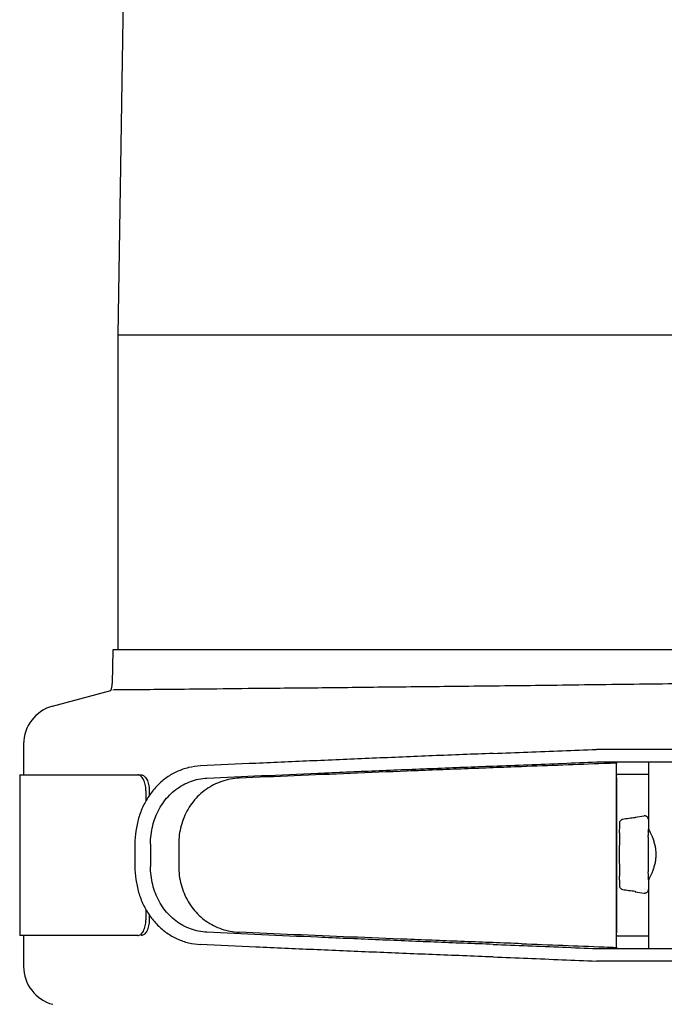
# Model space of a CAD drawing. Units: millimetres. Extents: x 32587 to 42629, y 2062 to 9319.
# Drawn here: x 41015 to 41097, y 7956 to 8081 of the extents above; entities that cross this region are included whole.
import ezdxf

# ---------------------------------------------------------------- set-up
doc = ezdxf.new("R2010")
doc.units = ezdxf.units.MM
doc.layers.add('Equipo', color=7, linetype='Continuous')

msp = doc.modelspace()

# ---------------------------------------------------------------- linework, layer by layer
at = {"layer": 'Equipo', "color": 7, "linetype": 'Continuous'}
for p, q in [((41032.03, 8339.47), (41027.33, 8041.17)), ((41214.03, 8041.17), (41027.33, 8041.17)), ((41027.33, 8041.17), (41027.33, 8001.07)), ((41026.7, 8001.07), (41026.63, 7996.75)), ((41214.66, 8001.07), (41026.7, 8001.07)), ((41019.02, 7993.87), (41026.42, 7995.86)), ((41015.32, 7989.05), (41015.32, 7985.11)), ((41120.77, 7988.36), (41088.36, 7988.36)), ((41088.43, 7986.76), (41120.76, 7986.76)), ((41095, 7986.76), (41095, 7978.21)), ((41090.89, 7986.52), (41090.89, 7963.21)), ((41014.82, 7985.11), (41014.82, 7964.61)), ((41014.82, 7985.11), (41030.29, 7985.11)), ((41090.93, 7984.76), (41090.93, 7964.96)), ((41095, 7985.16), (41091.02, 7985.16)), ((41030.91, 7983.11), (41030.91, 7981.76)), ((41031.33, 7983.11), (41031.33, 7982.45)), ((41093.3, 7979.73), (41094.44, 7979.88)), ((41094.5, 7979.89), (41094.44, 7979.88)), ((41095, 7977.96), (41095.13, 7977.96)), ((41029.5, 7976.26), (41029.5, 7973.47)), ((41031.5, 7976.29), (41031.5, 7973.44)), ((41035.1, 7976.29), (41035.1, 7973.44)), ((41095, 7971.96), (41095.13, 7971.96)), ((41095, 7971.71), (41095, 7962.96)), ((41093.3, 7970.19), (41094.44, 7970.04)), ((41094.44, 7970.04), (41094.5, 7970.03)), ((41030.91, 7967.96), (41030.91, 7966.61)), ((41031.33, 7967.28), (41031.33, 7966.61)), ((41029.87, 7964.61), (41014.82, 7964.61)), ((41015.32, 7964.61), (41015.32, 7960.68)), ((41095, 7964.56), (41091.02, 7964.56)), ((41088.43, 7962.96), (41120.76, 7962.96)), ((41120.77, 7961.36), (41088.36, 7961.36))]:
    msp.add_line(p, q, dxfattribs=at)
for centre, radius, start, end in [((41024.38, 7996.79), 2.25, 335.5, 359.0973), ((41020.32, 7989.05), 5, 105, 180), ((41020.32, 7960.68), 5, 180, 255)]:
    msp.add_arc(centre, radius, start, end, dxfattribs=at)
for points, start_tangent, end_tangent in [([(41116.11, 7996.94), (41104.09, 7996.78), (41092.41, 7996.64), (41081.27, 7996.5), (41070.78, 7996.38), (41061.05, 7996.28), (41052.32, 7996.18), (41044.73, 7996.11), (41038.36, 7996.04), (41033.3, 7995.99), (41029.64, 7995.96), (41027.43, 7995.94), (41026.69, 7995.93)], (-0.999904, -0.013868), (-0.999955, -0.009484)), ([(41075.2, 7987.84), (41067.48, 7987.54), (41059.83, 7987.22), (41052.29, 7986.9), (41044.95, 7986.58), (41037.86, 7986.25)], (-0.999271, -0.038188), (-0.998882, -0.04727)), ([(41075.2, 7987.84), (41079.6, 7988.01), (41084, 7988.18), (41088.36, 7988.36)], (0.999271, 0.038188), (0.999132, 0.041645)), ([(41075.2, 7986.24), (41079.63, 7986.41), (41084.04, 7986.58), (41088.43, 7986.76)], (0.999271, 0.038188), (0.999132, 0.041664)), ([(41090.88, 7986.61), (41089.34, 7986.55), (41084.09, 7986.35), (41078.83, 7986.15)], (-0.999193, -0.040171), (-0.999314, -0.037037)), ([(41091.02, 7986.62), (41090.88, 7986.61)], (-0.999191, -0.040208), (-0.999193, -0.040171)), ([(41090.89, 7986.61), (41090.88, 7986.53)], (-0.120422, -0.992723), (0.002879, -0.999996)), ([(41037.86, 7986.25), (41036.35, 7986.03), (41034.92, 7985.54), (41033.59, 7984.78), (41032.41, 7983.77), (41031.4, 7982.55), (41030.58, 7981.14), (41029.99, 7979.59), (41029.63, 7977.95), (41029.5, 7976.26)], (-0.998882, -0.04727), (0, -1)), ([(41038.7, 7984.69), (41045.65, 7985.01), (41052.83, 7985.32), (41060.19, 7985.64), (41067.67, 7985.94), (41075.2, 7986.24)], (0.998894, 0.047019), (0.999271, 0.038188)), ([(41078.83, 7986.15), (41071.54, 7985.87), (41064.25, 7985.59), (41057, 7985.29), (41049.84, 7984.99), (41042.8, 7984.69)], (-0.999314, -0.037037), (-0.999025, -0.044147)), ([(41030.91, 7983.11), (41030.89, 7983.5), (41030.83, 7983.88), (41030.73, 7984.22), (41030.6, 7984.53), (41030.44, 7984.78), (41030.26, 7984.96), (41030.07, 7985.08), (41029.87, 7985.11)], (0, 1), (-1, 0)), ([(41030.29, 7985.11), (41030.49, 7985.08), (41030.69, 7984.96), (41030.87, 7984.78), (41031.03, 7984.53), (41031.16, 7984.22), (41031.25, 7983.88), (41031.31, 7983.5), (41031.33, 7983.11)], (1, 0), (0, -1)), ([(41031.5, 7976.29), (41031.57, 7977.46), (41031.78, 7978.61), (41032.13, 7979.71), (41032.61, 7980.74), (41033.22, 7981.69), (41033.93, 7982.53), (41034.75, 7983.25), (41035.65, 7983.83), (41036.62, 7984.27), (41037.64, 7984.56), (41038.7, 7984.69)], (0, 1), (0.998894, 0.047019)), ([(41042.8, 7984.69), (41041.68, 7984.56), (41040.59, 7984.27), (41039.55, 7983.83), (41038.59, 7983.25), (41037.71, 7982.53), (41036.94, 7981.69), (41036.29, 7980.74), (41035.78, 7979.71), (41035.4, 7978.6), (41035.17, 7977.46), (41035.1, 7976.29)], (-0.999025, -0.044147), (0, -1)), ([(41090.93, 7984.76), (41090.93, 7984.96), (41090.96, 7985.11), (41091.02, 7985.16)], (0, 1), (1, 0)), ([(41091.73, 7979.43), (41091.62, 7979.4), (41091.51, 7979.34), (41091.42, 7979.26), (41091.36, 7979.16), (41091.31, 7979.04), (41091.3, 7978.93)], (-0.990632, -0.136559), (-0.023348, -0.999727)), ([(41093.3, 7979.65), (41092.51, 7979.54), (41091.73, 7979.43)], (-0.990664, -0.136324), (-0.990632, -0.136559)), ([(41093.3, 7979.73), (41093.3, 7979.71), (41093.3, 7979.65)], (-0.999997, -0.002491), (-0.026372, -0.999652)), ([(41094.59, 7979.88), (41094.5, 7979.89)], (-0.985802, 0.167914), (-1, 0)), ([(41095, 7979.42), (41095, 7979.43), (41095, 7979.45), (41094.99, 7979.49), (41094.98, 7979.54), (41094.95, 7979.61), (41094.91, 7979.68), (41094.85, 7979.75), (41094.77, 7979.81), (41094.66, 7979.86), (41094.59, 7979.88)], (-0.078018, 0.996952), (-0.985802, 0.167914)), ([(41091.3, 7978.93), (41091.3, 7978.68), (41091.29, 7978.25), (41091.29, 7977.68), (41091.29, 7976.99), (41091.29, 7976.22), (41091.28, 7975.39), (41091.28, 7974.54), (41091.29, 7973.7), (41091.29, 7972.93), (41091.29, 7972.24), (41091.29, 7971.67), (41091.3, 7971.24), (41091.3, 7970.99)], (-0.023202, -0.999731), (0.023202, -0.999731)), ([(41095, 7971.96), (41095, 7972.06), (41095, 7972.36), (41094.99, 7972.84), (41094.99, 7973.46), (41094.99, 7974.18), (41094.99, 7974.96), (41094.99, 7975.74), (41094.99, 7976.46), (41094.99, 7977.08), (41095, 7977.56), (41095, 7977.86), (41095, 7977.96)], (-1, 0), (1, 0)), ([(41095.01, 7978.21), (41095.02, 7978.18)], (-0.999971, 0.007574), (0.628277, -0.77799)), ([(41095.02, 7978.09), (41095.02, 7978.18)], (-0.005056, 0.999987), (-0.005351, 0.999986)), ([(41095.02, 7978.18), (41095.03, 7978.17), (41095.1, 7978.03)], (0.628277, -0.77799), (0.325051, -0.945696)), ([(41095.02, 7977.96), (41095.02, 7978.09)], (-0.004662, 0.999989), (-0.005056, 0.999987)), ([(41095.1, 7978.03), (41095.1, 7978.01)], (0.325051, -0.945696), (0.358129, -0.933672)), ([(41095.1, 7978.01), (41095.13, 7977.96)], (0.358129, -0.933672), (0.426246, -0.904607)), ([(41095.13, 7977.96), (41095.22, 7977.78), (41095.38, 7977.44), (41095.55, 7977.02), (41095.71, 7976.53), (41095.84, 7976.02), (41095.92, 7975.49), (41095.94, 7974.96), (41095.92, 7974.43), (41095.84, 7973.9), (41095.71, 7973.39), (41095.55, 7972.91), (41095.38, 7972.49), (41095.22, 7972.15), (41095.13, 7971.96)], (0.426246, -0.904607), (-0.424677, -0.905345)), ([(41029.5, 7973.47), (41029.63, 7971.78), (41029.99, 7970.13), (41030.58, 7968.58), (41031.4, 7967.18), (41032.41, 7965.95), (41033.59, 7964.95), (41034.92, 7964.19), (41036.35, 7963.69), (41037.86, 7963.48)], (0, -1), (0.998882, -0.04727)), ([(41038.69, 7965.04), (41037.64, 7965.17), (41036.62, 7965.46), (41035.64, 7965.9), (41034.74, 7966.48), (41033.93, 7967.2), (41033.21, 7968.04), (41032.61, 7968.99), (41032.13, 7970.02), (41031.78, 7971.12), (41031.57, 7972.27), (41031.5, 7973.44)], (-0.998894, 0.047019), (0, 1)), ([(41035.1, 7973.44), (41035.17, 7972.27), (41035.4, 7971.12), (41035.78, 7970.02), (41036.3, 7968.98), (41036.95, 7968.03), (41037.71, 7967.19), (41038.59, 7966.47), (41039.55, 7965.89), (41040.59, 7965.45), (41041.67, 7965.17), (41042.8, 7965.04)], (0, -1), (0.999025, -0.044147)), ([(41095.02, 7971.74), (41095.01, 7971.71)], (-0.628198, -0.778054), (0.999978, 0.006644)), ([(41095.02, 7971.84), (41095.02, 7971.96)], (0.005023, 0.999987), (0.004663, 0.999989)), ([(41095.1, 7971.9), (41095.03, 7971.75), (41095.02, 7971.74)], (-0.325147, -0.945663), (-0.628198, -0.778054)), ([(41095.02, 7971.74), (41095.02, 7971.84)], (0.005351, 0.999986), (0.005023, 0.999987)), ([(41095.13, 7971.96), (41095.1, 7971.91)], (-0.424677, -0.905345), (-0.355335, -0.934739)), ([(41095.1, 7971.91), (41095.1, 7971.9)], (-0.355335, -0.934739), (-0.325147, -0.945663)), ([(41091.3, 7970.99), (41091.31, 7970.88), (41091.36, 7970.76), (41091.42, 7970.66), (41091.51, 7970.58), (41091.62, 7970.52), (41091.73, 7970.49)], (0.023349, -0.999727), (0.990632, -0.136559)), ([(41091.73, 7970.49), (41092.51, 7970.38), (41093.3, 7970.28)], (0.990632, -0.136559), (0.990664, -0.136324)), ([(41093.3, 7970.28), (41093.3, 7970.21), (41093.3, 7970.19)], (0.026372, -0.999652), (0.999997, -0.002491)), ([(41094.6, 7970.04), (41094.68, 7970.06), (41094.81, 7970.13), (41094.92, 7970.25), (41094.98, 7970.37), (41095, 7970.45), (41095, 7970.49), (41095, 7970.5)], (0.982463, 0.186456), (0.077593, 0.996985)), ([(41094.5, 7970.03), (41094.6, 7970.04)], (1, 0), (0.982463, 0.186456)), ([(41029.87, 7964.61), (41030.07, 7964.65), (41030.26, 7964.77), (41030.44, 7964.95), (41030.6, 7965.2), (41030.73, 7965.5), (41030.83, 7965.85), (41030.89, 7966.22), (41030.91, 7966.61)], (1, 0), (0, 1)), ([(41031.33, 7966.61), (41031.31, 7966.22), (41031.25, 7965.85), (41031.16, 7965.5), (41031.03, 7965.2), (41030.87, 7964.95), (41030.69, 7964.77), (41030.49, 7964.65), (41030.29, 7964.61)], (0, -1), (-1, 0)), ([(41075.2, 7963.49), (41067.67, 7963.78), (41060.19, 7964.09), (41052.83, 7964.4), (41045.64, 7964.72), (41038.69, 7965.04)], (-0.999271, 0.038188), (-0.998894, 0.047019)), ([(41078.83, 7963.58), (41071.54, 7963.85), (41064.25, 7964.14), (41057, 7964.43), (41049.83, 7964.73), (41042.8, 7965.04)], (-0.999314, 0.037037), (-0.999025, 0.044147)), ([(41091.02, 7964.56), (41090.96, 7964.62), (41090.93, 7964.77), (41090.93, 7964.96)], (-1, 0), (0, 1)), ([(41075.2, 7961.89), (41067.48, 7962.19), (41059.83, 7962.5), (41052.29, 7962.82), (41044.95, 7963.15), (41037.86, 7963.48)], (-0.999271, 0.038188), (-0.998882, 0.04727)), ([(41075.2, 7963.49), (41079.63, 7963.32), (41084.04, 7963.14), (41088.43, 7962.96)], (0.999271, -0.038188), (0.999132, -0.041664)), ([(41078.83, 7963.58), (41084.09, 7963.38), (41089.34, 7963.17), (41090.88, 7963.11)], (0.999314, -0.037037), (0.999193, -0.040171)), ([(41090.88, 7963.2), (41090.89, 7963.11)], (-0.002928, -0.999996), (0.125539, -0.992089)), ([(41090.88, 7963.11), (41091.02, 7963.11)], (0.999193, -0.040171), (0.999191, -0.040208)), ([(41075.2, 7961.89), (41079.6, 7961.72), (41084, 7961.54), (41088.36, 7961.36)], (0.999271, -0.038188), (0.999132, -0.041645))]:
    msp.add_spline(points, degree=3, dxfattribs=dict(at, start_tangent=start_tangent, end_tangent=end_tangent))

doc.saveas('drawing.dxf')
